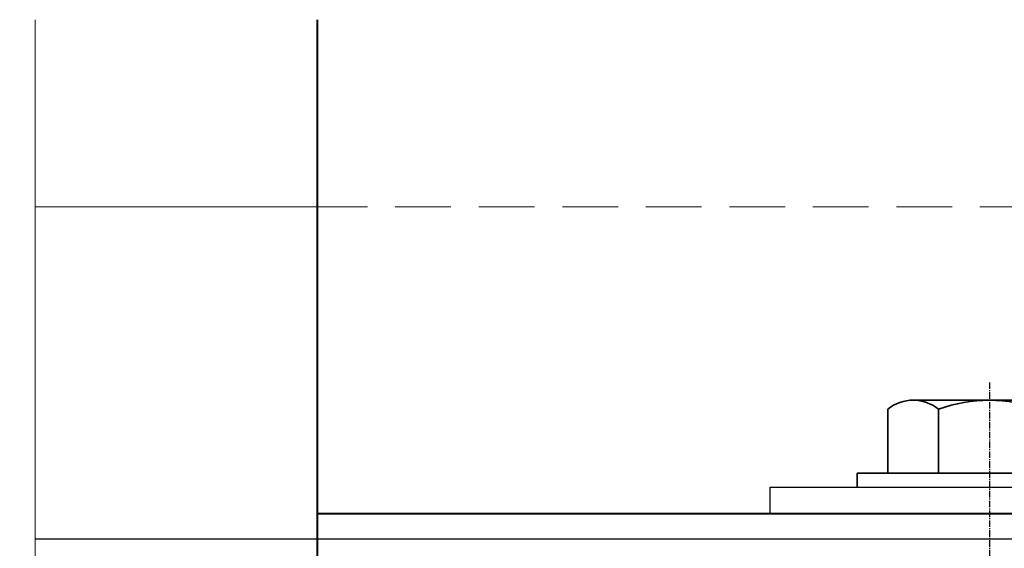
# Model space of a CAD drawing. Extents: x 1958 to 4036, y -4884 to -3323.
# Drawn here: x 3124 to 3236, y -3657 to -3597 of the extents above; entities that cross this region are included whole.
import ezdxf

# ---------------------------------------------------------------- set-up
doc = ezdxf.new("R2010")
doc.units = 0
doc.linetypes.add('CENTER2', pattern=[1.125, 0.75, -0.125, 0.125, -0.125])
doc.linetypes.add('HIDDEN', pattern=[9.525, 6.35, -3.175])
doc.layers.add('SCREW', color=2, linetype='CONTINUOUS')
doc.layers.add('STRUC', color=4, linetype='CONTINUOUS')
for name, color, linetype, lineweight in [('TCL01 thick', 6, 'CONTINUOUS', 20), ('TCL02 thin', 1, 'CONTINUOUS', 25), ('TCL06 text', 7, 'CONTINUOUS', 20), ('TCL09 extrusion', 3, 'CONTINUOUS', 40), ('TCL10 parts', 2, 'CONTINUOUS', 35)]:
    doc.layers.add(name, color=color, linetype=linetype, lineweight=lineweight)

# ---------------------------------------------------------------- blocks, each defined once
blk = doc.blocks.new('slab fixing plan')
at = {"layer": 'SCREW'}
blk.add_lwpolyline([(2159.52, -4701.6), (2159.52, -4704.6), (2109.52, -4704.6), (2109.52, -4701.6)], close=True, dxfattribs=at)
at = {"layer": 'STRUC', "color": 1, "linetype": 'CENTER2'}
blk.add_line((2134.52, -4689.63), (2134.52, -4762.96), dxfattribs=at)
at = {"layer": 'TCL01 thick', "linetype": 'HIDDEN'}
blk.add_line((2177.89, -4669.61), (2057.89, -4669.61), dxfattribs=at)
at = {"layer": 'TCL09 extrusion'}
for p, q in [((2057.89, -4716.6), (2057.89, -4648.25)), ((2057.89, -4704.6), (2177.89, -4704.6))]:
    blk.add_line(p, q, dxfattribs=at)
at = {"layer": 'TCL10 parts', "ltscale": 0.5}
for p, q in [((2125.82, -4691.66), (2143.22, -4691.66)), ((2122.92, -4692.69), (2122.92, -4700)), ((2128.72, -4692.69), (2128.72, -4700)), ((2119.45, -4700), (2149.59, -4700)), ((2119.45, -4701.6), (2119.45, -4700)), ((2122.92, -4700), (2146.12, -4700))]:
    blk.add_line(p, q, dxfattribs=at)
for centre, radius, start, end in [((2125.82, -4696.28), 4.62, 51.069, 128.931), ((2134.52, -4708.59), 16.92, 69.9563, 110.0437)]:
    blk.add_arc(centre, radius, start, end, dxfattribs=at)
blk = doc.blocks.new('*U31')
at = {"layer": 'TCL01 thick', "color": 6}
blk.add_lwpolyline([(-3.5, -205.15), (-3.5, -3.81), (-5.4, -1.9), (-1.6, 1.9), (-3.5, 3.81), (-3.5, 73.67)], dxfattribs=at)
blk = doc.blocks.new('PW800 MULLION A')
at = {"layer": 'TCL02 thin'}
blk.add_line((97, 12.07), (-91.19, 12.07), dxfattribs=at)

msp = doc.modelspace()

# ---------------------------------------------------------------- linework, layer by layer
at = {"layer": 'TCL01 thick'}
msp.add_line((3161.28, -3618.52), (3125.47, -3618.52), dxfattribs=at)

# ---------------------------------------------------------------- block references
at = {"layer": 'TCL02 thin', "rotation": 179.9999999999999}
msp.add_blockref('*U31', (3121.97, -3802.32), dxfattribs=at)
at = {"layer": 'TCL02 thin'}
msp.add_blockref('PW800 MULLION A', (3216.65, -3668.52), dxfattribs=at)
at = {"layer": 'TCL06 text'}
msp.add_blockref('slab fixing plan', (1099.79, 1051.08), dxfattribs=at)

doc.saveas('drawing.dxf')
